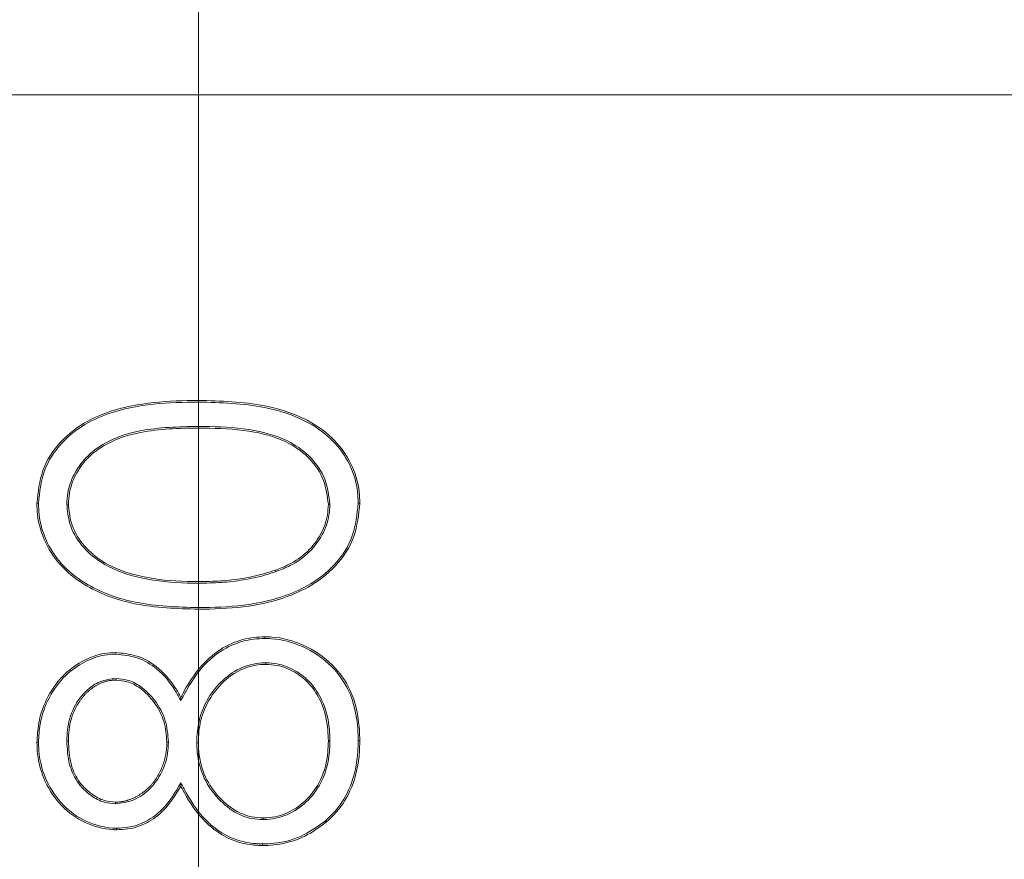
# Model space of a CAD drawing. Extents: x 3221 to 6441, y 1277 to 4224.
# Drawn here: x 5006 to 5017, y 1663 to 1673 of the extents above; entities that cross this region are included whole.
import ezdxf

# ---------------------------------------------------------------- set-up
doc = ezdxf.new("R2010")
doc.units = 0
doc.header["$LTSCALE"] = 5
doc.layers.add('LAYER14', color=30, linetype='Continuous')
doc.styles.add('STANDARD-BrunnerGroßer Text', font='arial.ttf')
doc.dimstyles.new('STANDARD-Brunner-IIGroßer Text', dxfattribs={"dimscale": 5, "dimtxt": 8, "dimasz": 5, "dimexe": 3.175, "dimexo": 0, "dimgap": 0.762, "dimtad": 1, "dimdec": 0, "dimrnd": 1e-08, "dimtxsty": 'STANDARD-BrunnerGroßer Text', "dimblk": 'Filled-1', "dimcen": 0.09, "dimdle": 10, "dimclrd": 7, "dimclre": 7, "dimclrt": 7, "dimadec": 1, "dimazin": 2, "dimtfac": 0.666667, "dimtdec": 0, "dimtmove": 0, "dimatfit": 3, "dimldrblk": 'Filled-1', "dimfxl": 1, "dimtolj": 1, "dimlwd": 15, "dimlwe": 15, "dimarcsym": 0})

# ---------------------------------------------------------------- blocks, each defined once
blk = doc.blocks.new('Filled-1')
at = {"color": 0}
for p, q in [((0, 0), (-1, 0.16667)), ((-1, 0.16667), (-1, -0.16667)), ((-1, 0), (0, 0)), ((-1, -0.16667), (0, 0))]:
    blk.add_line(p, q, dxfattribs=at)
at = {"color": 0, "flags": 128}
blk.add_lwpolyline([(-1, -0.16667), (0, 0), (-1, 0.16667), (-1, -0.16667)], dxfattribs=at)
at = {"color": 0}
blk.add_solid([(-1, -0.16667), (0, 0), (-1, 0.16667), (-1, -0.16667)], dxfattribs=at)
blk = doc.blocks.new('*D67')
at = {"layer": 'Defpoints', "color": 0, "transparency": 16777216}
for p in [(5459.637, 1705.459), (4573.531, 1508.377), (5459.637, 1293.326)]:
    blk.add_point(p, dxfattribs=at)
at = {"layer": 'LAYER14', "color": 7, "lineweight": 5, "transparency": 16777216}
for p, q in [((5459.637, 1705.459), (5459.637, 1277.451)), ((4573.531, 1508.377), (4573.531, 1277.451)), ((4598.531, 1293.326), (5434.637, 1293.326))]:
    blk.add_line(p, q, dxfattribs=at)
at = {"layer": 'LAYER14', "color": 7, "lineweight": 5, "transparency": 16777216, "xscale": 25, "yscale": 25, "zscale": 25, "rotation": 180}
blk.add_blockref('Filled-1', (4573.531, 1293.326), dxfattribs=at)
at = {"layer": 'LAYER14', "color": 7, "lineweight": 5, "transparency": 16777216, "xscale": 25, "yscale": 25, "zscale": 25}
blk.add_blockref('Filled-1', (5459.637, 1293.326), dxfattribs=at)
at = {"layer": 'LAYER14', "color": 7, "lineweight": 5, "transparency": 16777216, "insert": (5039, 1337.982), "char_height": 40, "attachment_point": 2, "style": 'STANDARD-BrunnerGroßer Text'}
blk.add_mtext('\\A1;886', dxfattribs=at)

msp = doc.modelspace()

# ---------------------------------------------------------------- linework, layer by layer
at = {"lineweight": 5}
msp.add_line((5007.92, 1657.107), (5007.92, 1820.947), dxfattribs=at)
at = {"color": 7, "linetype": 'Continuous', "lineweight": 5}
for p, q in [((4998.464, 1671.725), (5017.375, 1671.725)), ((5007.721, 1663.887), (5007.72, 1663.849))]:
    msp.add_line(p, q, dxfattribs=at)
for points, knots in [([(5007.921, 1668.243), (5007.879, 1668.242), (5007.665, 1668.241), (5007.235, 1668.215), (5006.723, 1668.078), (5006.338, 1667.789), (5006.12, 1667.457), (5006.093, 1667.2), (5006.08, 1667.072)], [0, 0, 0, 0, 0.052289, 0.261795, 0.52951, 0.68658, 0.844562, 1, 1, 1, 1]), ([(5009.76, 1667.072), (5009.758, 1667.115), (5009.753, 1667.27), (5009.675, 1667.527), (5009.478, 1667.808), (5009.144, 1668.051), (5008.611, 1668.226), (5008.175, 1668.237), (5007.921, 1668.243)], [0, 0, 0, 0, 0.0523499, 0.1897419, 0.3225185, 0.4674193, 0.6891563, 1, 1, 1, 1]), ([(5007.921, 1668.224), (5007.879, 1668.224), (5007.665, 1668.222), (5007.238, 1668.197), (5006.732, 1668.061), (5006.352, 1667.777), (5006.137, 1667.45), (5006.111, 1667.198), (5006.098, 1667.072)], [0, 0, 0, 0, 0.052904, 0.26488, 0.531826, 0.688205, 0.84551, 1, 1, 1, 1]), ([(5009.741, 1667.072), (5009.74, 1667.115), (5009.735, 1667.268), (5009.657, 1667.521), (5009.463, 1667.797), (5009.133, 1668.035), (5008.605, 1668.208), (5008.174, 1668.218), (5007.921, 1668.224)], [0, 0, 0, 0, 0.052969, 0.189472, 0.321701, 0.465607, 0.687496, 1, 1, 1, 1]), ([(5006.421, 1667.062), (5006.423, 1667.105), (5006.429, 1667.22), (5006.497, 1667.406), (5006.638, 1667.61), (5006.893, 1667.798), (5007.334, 1667.937), (5007.696, 1667.943), (5007.92, 1667.947)], [0, 0, 0, 0, 0.065714, 0.178333, 0.298534, 0.444666, 0.656588, 1, 1, 1, 1]), ([(5006.439, 1667.062), (5006.441, 1667.105), (5006.447, 1667.219), (5006.515, 1667.401), (5006.654, 1667.6), (5006.905, 1667.783), (5007.341, 1667.919), (5007.699, 1667.925), (5007.92, 1667.929)], [0, 0, 0, 0, 0.0667, 0.178573, 0.29792, 0.443049, 0.655394, 1, 1, 1, 1]), ([(5007.92, 1667.947), (5007.962, 1667.946), (5008.176, 1667.944), (5008.533, 1667.924), (5008.938, 1667.805), (5009.215, 1667.599), (5009.383, 1667.349), (5009.407, 1667.156), (5009.419, 1667.062)], [0, 0, 0, 0, 0.065715, 0.329137, 0.551788, 0.703353, 0.855373, 1, 1, 1, 1]), ([(5007.92, 1667.929), (5007.962, 1667.928), (5008.176, 1667.926), (5008.53, 1667.906), (5008.928, 1667.789), (5009.2, 1667.588), (5009.365, 1667.343), (5009.389, 1667.154), (5009.401, 1667.062)], [0, 0, 0, 0, 0.066687, 0.334001, 0.55399, 0.70487, 0.856208, 1, 1, 1, 1]), ([(5006.08, 1667.072), (5006.081, 1667.03), (5006.086, 1666.875), (5006.164, 1666.612), (5006.363, 1666.327), (5006.707, 1666.07), (5007.24, 1665.885), (5007.678, 1665.872), (5007.921, 1665.864)], [0, 0, 0, 0, 0.0519082, 0.1887004, 0.3264415, 0.4684104, 0.7045516, 1, 1, 1, 1]), ([(5006.098, 1667.072), (5006.096, 1667.072), (5006.093, 1667.072), (5006.087, 1667.072), (5006.082, 1667.072), (5006.08, 1667.072)], [0, 0, 0, 0, 0.3002582, 0.600182, 1, 1, 1, 1]), ([(5006.098, 1667.072), (5006.1, 1667.03), (5006.104, 1666.876), (5006.182, 1666.617), (5006.379, 1666.337), (5006.719, 1666.085), (5007.246, 1665.902), (5007.68, 1665.89), (5007.921, 1665.883)], [0, 0, 0, 0, 0.052505, 0.188925, 0.326038, 0.467201, 0.704076, 1, 1, 1, 1]), ([(5006.421, 1667.062), (5006.423, 1667.062), (5006.426, 1667.062), (5006.432, 1667.062), (5006.437, 1667.062), (5006.439, 1667.062)], [0, 0, 0, 0, 0.300258, 0.600708, 1, 1, 1, 1]), ([(5007.92, 1666.16), (5007.877, 1666.161), (5007.663, 1666.163), (5007.278, 1666.198), (5006.853, 1666.344), (5006.578, 1666.584), (5006.444, 1666.819), (5006.428, 1666.988), (5006.421, 1667.062)], [0, 0, 0, 0, 0.0657559, 0.3296805, 0.5961604, 0.7408745, 0.8856477, 1, 1, 1, 1]), ([(5007.92, 1666.179), (5007.877, 1666.179), (5007.663, 1666.181), (5007.278, 1666.217), (5006.855, 1666.362), (5006.587, 1666.603), (5006.46, 1666.831), (5006.445, 1666.992), (5006.439, 1667.062)], [0, 0, 0, 0, 0.0667192, 0.334612, 0.6051616, 0.7481093, 0.8909925, 1, 1, 1, 1]), ([(5007.921, 1665.864), (5007.964, 1665.865), (5008.177, 1665.868), (5008.605, 1665.896), (5009.111, 1666.051), (5009.498, 1666.342), (5009.719, 1666.682), (5009.746, 1666.944), (5009.76, 1667.072)], [0, 0, 0, 0, 0.051975, 0.260333, 0.522887, 0.682815, 0.843675, 1, 1, 1, 1]), ([(5007.921, 1665.883), (5007.964, 1665.883), (5008.177, 1665.886), (5008.603, 1665.915), (5009.104, 1666.068), (5009.485, 1666.355), (5009.702, 1666.689), (5009.728, 1666.946), (5009.741, 1667.072)], [0, 0, 0, 0, 0.052584, 0.263392, 0.5258, 0.684938, 0.844999, 1, 1, 1, 1]), ([(5009.401, 1667.062), (5009.398, 1667.019), (5009.393, 1666.899), (5009.318, 1666.706), (5009.168, 1666.508), (5008.981, 1666.381), (5008.85, 1666.331), (5008.8, 1666.311)], [0, 0, 0, 0, 0.124661, 0.35201, 0.58859, 0.84268, 1, 1, 1, 1]), ([(5009.419, 1667.062), (5009.417, 1667.019), (5009.411, 1666.898), (5009.338, 1666.705), (5009.188, 1666.502), (5008.996, 1666.368), (5008.86, 1666.315), (5008.806, 1666.294)], [0, 0, 0, 0, 0.121993, 0.344979, 0.579945, 0.834632, 1, 1, 1, 1]), ([(5009.419, 1667.062), (5009.417, 1667.062), (5009.413, 1667.062), (5009.407, 1667.062), (5009.403, 1667.062), (5009.401, 1667.062)], [0, 0, 0, 0, 0.300258, 0.600182, 1, 1, 1, 1]), ([(5009.741, 1667.072), (5009.743, 1667.072), (5009.747, 1667.072), (5009.753, 1667.072), (5009.757, 1667.072), (5009.76, 1667.072)], [0, 0, 0, 0, 0.300316, 0.600105, 1, 1, 1, 1]), ([(5008.8, 1666.311), (5008.759, 1666.298), (5008.638, 1666.257), (5008.429, 1666.212), (5008.175, 1666.183), (5008.005, 1666.18), (5007.92, 1666.179)], [0, 0, 0, 0, 0.142882, 0.429272, 0.71365, 1, 1, 1, 1]), ([(5008.806, 1666.294), (5008.765, 1666.28), (5008.644, 1666.24), (5008.435, 1666.195), (5008.178, 1666.165), (5008.006, 1666.162), (5007.92, 1666.16)], [0, 0, 0, 0, 0.1418769, 0.4262563, 0.7121403, 1, 1, 1, 1]), ([(5008.806, 1666.294), (5008.805, 1666.296), (5008.804, 1666.299), (5008.802, 1666.305), (5008.801, 1666.309), (5008.8, 1666.311)], [0, 0, 0, 0, 0.300358, 0.60019, 1, 1, 1, 1]), ([(5007.92, 1666.16), (5007.92, 1666.162), (5007.92, 1666.166), (5007.92, 1666.172), (5007.92, 1666.176), (5007.92, 1666.179)], [0, 0, 0, 0, 0.300258, 0.59999, 1, 1, 1, 1]), ([(5007.921, 1665.883), (5007.921, 1665.881), (5007.921, 1665.877), (5007.921, 1665.871), (5007.921, 1665.867), (5007.921, 1665.864)], [0, 0, 0, 0, 0.3002582, 0.600182, 1, 1, 1, 1]), ([(5008.679, 1665.55), (5008.636, 1665.549), (5008.508, 1665.544), (5008.282, 1665.482), (5007.999, 1665.297), (5007.826, 1665.06), (5007.739, 1664.896), (5007.72, 1664.86)], [0, 0, 0, 0, 0.102524, 0.309466, 0.552799, 0.901972, 1, 1, 1, 1]), ([(5009.76, 1664.366), (5009.758, 1664.409), (5009.753, 1664.607), (5009.69, 1664.92), (5009.449, 1665.256), (5009.136, 1665.469), (5008.854, 1665.546), (5008.705, 1665.55), (5008.679, 1665.55)], [0, 0, 0, 0, 0.0715667, 0.3327782, 0.521253, 0.7500659, 0.9563276, 1, 1, 1, 1]), ([(5008.679, 1665.532), (5008.679, 1665.534), (5008.679, 1665.538), (5008.679, 1665.544), (5008.679, 1665.548), (5008.679, 1665.55)], [0, 0, 0, 0, 0.300259, 0.600708, 1, 1, 1, 1]), ([(5008.679, 1665.532), (5008.636, 1665.53), (5008.508, 1665.525), (5008.284, 1665.463), (5008.004, 1665.277), (5007.831, 1665.034), (5007.742, 1664.863), (5007.72, 1664.821)], [0, 0, 0, 0, 0.101344, 0.306024, 0.542237, 0.886215, 1, 1, 1, 1]), ([(5009.741, 1664.366), (5009.74, 1664.409), (5009.735, 1664.604), (5009.672, 1664.914), (5009.435, 1665.243), (5009.126, 1665.453), (5008.85, 1665.527), (5008.704, 1665.531), (5008.679, 1665.532)], [0, 0, 0, 0, 0.072723, 0.334002, 0.522231, 0.751557, 0.957539, 1, 1, 1, 1]), ([(5006.978, 1665.371), (5006.935, 1665.369), (5006.811, 1665.362), (5006.607, 1665.287), (5006.377, 1665.127), (5006.193, 1664.878), (5006.094, 1664.601), (5006.084, 1664.419), (5006.08, 1664.345)], [0, 0, 0, 0, 0.084981, 0.247425, 0.425477, 0.636635, 0.853743, 1, 1, 1, 1]), ([(5006.978, 1665.353), (5006.936, 1665.35), (5006.812, 1665.344), (5006.611, 1665.268), (5006.386, 1665.11), (5006.207, 1664.865), (5006.111, 1664.594), (5006.102, 1664.416), (5006.098, 1664.345)], [0, 0, 0, 0, 0.0866088, 0.2495134, 0.4280769, 0.6388683, 0.8564918, 1, 1, 1, 1]), ([(5007.72, 1664.86), (5007.7, 1664.897), (5007.627, 1665.029), (5007.466, 1665.212), (5007.22, 1665.348), (5007.055, 1665.364), (5006.978, 1665.371)], [0, 0, 0, 0, 0.135026, 0.477651, 0.757364, 1, 1, 1, 1]), ([(5006.978, 1665.353), (5006.978, 1665.354), (5006.978, 1665.358), (5006.978, 1665.364), (5006.978, 1665.368), (5006.978, 1665.371)], [0, 0, 0, 0, 0.300258, 0.600182, 1, 1, 1, 1]), ([(5007.72, 1664.821), (5007.7, 1664.858), (5007.629, 1664.992), (5007.476, 1665.18), (5007.231, 1665.327), (5007.061, 1665.344), (5006.978, 1665.353)], [0, 0, 0, 0, 0.132961, 0.473071, 0.742858, 1, 1, 1, 1]), ([(5007.902, 1664.342), (5007.903, 1664.385), (5007.908, 1664.534), (5007.976, 1664.785), (5008.154, 1665.031), (5008.382, 1665.203), (5008.572, 1665.251), (5008.675, 1665.254), (5008.69, 1665.254)], [0, 0, 0, 0, 0.096041, 0.335168, 0.572108, 0.768723, 0.96671, 1, 1, 1, 1]), ([(5007.92, 1664.342), (5007.921, 1664.385), (5007.925, 1664.514), (5007.981, 1664.744), (5008.141, 1664.993), (5008.369, 1665.177), (5008.569, 1665.232), (5008.669, 1665.236), (5008.69, 1665.236)], [0, 0, 0, 0, 0.098112, 0.29597, 0.5361, 0.768065, 0.953619, 1, 1, 1, 1]), ([(5008.69, 1665.254), (5008.732, 1665.252), (5008.848, 1665.245), (5009.031, 1665.172), (5009.211, 1665.028), (5009.356, 1664.799), (5009.413, 1664.565), (5009.418, 1664.408), (5009.419, 1664.363)], [0, 0, 0, 0, 0.099824, 0.270853, 0.448813, 0.631576, 0.894928, 1, 1, 1, 1]), ([(5008.69, 1665.254), (5008.69, 1665.253), (5008.69, 1665.249), (5008.69, 1665.243), (5008.69, 1665.239), (5008.69, 1665.236)], [0, 0, 0, 0, 0.3002584, 0.6007083, 1, 1, 1, 1]), ([(5008.69, 1665.236), (5008.732, 1665.234), (5008.847, 1665.227), (5009.026, 1665.154), (5009.201, 1665.011), (5009.342, 1664.786), (5009.395, 1664.557), (5009.399, 1664.404), (5009.401, 1664.363)], [0, 0, 0, 0, 0.102086, 0.273441, 0.451549, 0.633804, 0.900056, 1, 1, 1, 1]), ([(5006.421, 1664.363), (5006.422, 1664.405), (5006.426, 1664.534), (5006.487, 1664.746), (5006.626, 1664.933), (5006.799, 1665.054), (5006.92, 1665.068), (5006.983, 1665.075)], [0, 0, 0, 0, 0.127577, 0.386197, 0.642275, 0.811834, 1, 1, 1, 1]), ([(5006.439, 1664.363), (5006.44, 1664.405), (5006.444, 1664.534), (5006.488, 1664.682), (5006.546, 1664.784), (5006.566, 1664.814), (5006.578, 1664.831), (5006.587, 1664.843), (5006.596, 1664.855), (5006.606, 1664.867), (5006.616, 1664.879), (5006.626, 1664.89), (5006.637, 1664.901), (5006.648, 1664.912), (5006.659, 1664.923), (5006.67, 1664.933), (5006.682, 1664.944), (5006.694, 1664.953), (5006.706, 1664.963), (5006.718, 1664.972), (5006.731, 1664.981), (5006.744, 1664.989), (5006.757, 1664.997), (5006.77, 1665.005), (5006.784, 1665.011), (5006.798, 1665.018), (5006.812, 1665.024), (5006.827, 1665.029), (5006.841, 1665.034), (5006.856, 1665.039), (5006.871, 1665.043), (5006.886, 1665.047), (5006.901, 1665.05), (5006.916, 1665.052), (5006.931, 1665.054), (5006.946, 1665.055), (5006.964, 1665.056), (5006.976, 1665.057), (5006.983, 1665.057)], [0, 0, 0, 0, 0.130871, 0.396337, 0.459295, 0.490734, 0.506445, 0.522168, 0.537889, 0.553613, 0.569349, 0.585059, 0.600775, 0.616505, 0.632236, 0.647938, 0.663661, 0.679396, 0.695116, 0.710853, 0.726575, 0.742305, 0.758014, 0.773727, 0.789454, 0.805188, 0.820926, 0.836637, 0.852354, 0.868074, 0.8838, 0.899528, 0.915258, 0.930993, 0.94672, 0.962433, 0.978143, 1, 1, 1, 1]), ([(5006.983, 1665.075), (5007.026, 1665.071), (5007.123, 1665.064), (5007.282, 1664.98), (5007.434, 1664.827), (5007.557, 1664.606), (5007.572, 1664.437), (5007.579, 1664.35)], [0, 0, 0, 0, 0.124881, 0.281994, 0.508414, 0.74856, 1, 1, 1, 1]), ([(5006.983, 1665.075), (5006.983, 1665.073), (5006.983, 1665.069), (5006.983, 1665.063), (5006.983, 1665.059), (5006.983, 1665.057)], [0, 0, 0, 0, 0.300315, 0.600632, 1, 1, 1, 1]), ([(5006.983, 1665.057), (5007.026, 1665.053), (5007.122, 1665.045), (5007.278, 1664.96), (5007.426, 1664.807), (5007.542, 1664.592), (5007.554, 1664.43), (5007.561, 1664.35)], [0, 0, 0, 0, 0.128483, 0.28687, 0.518136, 0.761549, 1, 1, 1, 1]), ([(5007.72, 1664.821), (5007.72, 1664.827), (5007.72, 1664.84), (5007.72, 1664.853), (5007.72, 1664.86)], [0, 0, 0, 0, 0.499857, 1, 1, 1, 1]), ([(5006.08, 1664.345), (5006.081, 1664.302), (5006.087, 1664.15), (5006.161, 1663.892), (5006.348, 1663.613), (5006.619, 1663.416), (5006.849, 1663.357), (5006.972, 1663.352), (5006.988, 1663.352)], [0, 0, 0, 0, 0.086057, 0.306687, 0.532651, 0.752083, 0.967382, 1, 1, 1, 1]), ([(5006.098, 1664.345), (5006.096, 1664.345), (5006.093, 1664.345), (5006.087, 1664.345), (5006.082, 1664.345), (5006.08, 1664.345)], [0, 0, 0, 0, 0.300258, 0.600708, 1, 1, 1, 1]), ([(5006.098, 1664.345), (5006.1, 1664.302), (5006.105, 1664.152), (5006.179, 1663.897), (5006.363, 1663.624), (5006.63, 1663.432), (5006.854, 1663.375), (5006.973, 1663.37), (5006.988, 1663.37)], [0, 0, 0, 0, 0.0877189, 0.309268, 0.5356825, 0.7548181, 0.9698564, 1, 1, 1, 1]), ([(5006.421, 1664.363), (5006.423, 1664.363), (5006.426, 1664.363), (5006.432, 1664.363), (5006.437, 1664.363), (5006.439, 1664.363)], [0, 0, 0, 0, 0.300316, 0.600823, 1, 1, 1, 1]), ([(5006.976, 1663.647), (5006.933, 1663.651), (5006.834, 1663.66), (5006.677, 1663.744), (5006.531, 1663.889), (5006.434, 1664.111), (5006.425, 1664.273), (5006.421, 1664.363)], [0, 0, 0, 0, 0.128103, 0.295411, 0.519205, 0.732849, 1, 1, 1, 1]), ([(5006.976, 1663.666), (5006.933, 1663.669), (5006.835, 1663.678), (5006.683, 1663.764), (5006.542, 1663.905), (5006.451, 1664.121), (5006.443, 1664.276), (5006.439, 1664.363)], [0, 0, 0, 0, 0.131959, 0.29972, 0.523133, 0.736091, 1, 1, 1, 1]), ([(5007.579, 1664.35), (5007.577, 1664.307), (5007.571, 1664.178), (5007.502, 1663.982), (5007.36, 1663.796), (5007.179, 1663.674), (5007.041, 1663.656), (5006.976, 1663.647)], [0, 0, 0, 0, 0.125663, 0.380104, 0.594865, 0.809935, 1, 1, 1, 1]), ([(5007.561, 1664.35), (5007.561, 1664.345), (5007.56, 1664.334), (5007.56, 1664.318), (5007.559, 1664.302), (5007.558, 1664.286), (5007.557, 1664.27), (5007.555, 1664.254), (5007.553, 1664.238), (5007.551, 1664.223), (5007.548, 1664.207), (5007.545, 1664.191), (5007.541, 1664.176), (5007.537, 1664.16), (5007.533, 1664.145), (5007.528, 1664.129), (5007.524, 1664.114), (5007.519, 1664.099), (5007.513, 1664.084), (5007.507, 1664.069), (5007.501, 1664.054), (5007.495, 1664.04), (5007.489, 1664.025), (5007.482, 1664.011), (5007.474, 1663.996), (5007.467, 1663.982), (5007.459, 1663.968), (5007.451, 1663.955), (5007.442, 1663.941), (5007.434, 1663.928), (5007.424, 1663.915), (5007.415, 1663.902), (5007.405, 1663.889), (5007.395, 1663.877), (5007.385, 1663.865), (5007.374, 1663.853), (5007.365, 1663.843), (5007.355, 1663.834), (5007.346, 1663.824), (5007.334, 1663.814), (5007.322, 1663.803), (5007.31, 1663.793), (5007.297, 1663.783), (5007.284, 1663.774), (5007.271, 1663.765), (5007.258, 1663.756), (5007.244, 1663.747), (5007.23, 1663.739), (5007.216, 1663.731), (5007.202, 1663.724), (5007.188, 1663.717), (5007.173, 1663.71), (5007.159, 1663.704), (5007.144, 1663.697), (5007.129, 1663.692), (5007.116, 1663.688), (5007.104, 1663.684), (5007.091, 1663.68), (5007.075, 1663.677), (5007.06, 1663.674), (5007.044, 1663.671), (5007.028, 1663.669), (5007.012, 1663.668), (5006.995, 1663.667), (5006.983, 1663.666), (5006.976, 1663.666)], [0, 0, 0, 0, 0.016065, 0.032134, 0.048208, 0.064267, 0.080316, 0.096395, 0.112457, 0.128498, 0.144575, 0.160631, 0.176699, 0.192756, 0.208838, 0.224878, 0.240957, 0.257014, 0.273084, 0.289146, 0.305206, 0.321271, 0.337319, 0.353397, 0.369461, 0.385516, 0.401586, 0.417626, 0.433709, 0.44977, 0.465842, 0.481894, 0.497947, 0.514023, 0.530081, 0.546155, 0.562215, 0.570243, 0.586302, 0.602373, 0.618425, 0.634492, 0.650541, 0.666622, 0.682669, 0.698746, 0.714814, 0.730848, 0.746913, 0.763005, 0.779068, 0.795123, 0.81118, 0.827235, 0.843321, 0.859378, 0.867404, 0.883452, 0.899533, 0.915596, 0.931653, 0.947735, 0.963799, 0.979839, 1, 1, 1, 1]), ([(5007.579, 1664.35), (5007.577, 1664.35), (5007.574, 1664.35), (5007.567, 1664.35), (5007.563, 1664.35), (5007.561, 1664.35)], [0, 0, 0, 0, 0.300316, 0.600632, 1, 1, 1, 1]), ([(5007.902, 1664.342), (5007.903, 1664.342), (5007.907, 1664.342), (5007.913, 1664.342), (5007.917, 1664.342), (5007.92, 1664.342)], [0, 0, 0, 0, 0.300259, 0.600708, 1, 1, 1, 1]), ([(5008.657, 1663.468), (5008.614, 1663.47), (5008.502, 1663.476), (5008.309, 1663.554), (5008.113, 1663.725), (5007.954, 1663.971), (5007.906, 1664.192), (5007.902, 1664.318), (5007.902, 1664.342)], [0, 0, 0, 0, 0.10064, 0.263217, 0.479119, 0.70288, 0.942204, 1, 1, 1, 1]), ([(5008.657, 1663.486), (5008.614, 1663.489), (5008.504, 1663.495), (5008.314, 1663.573), (5008.124, 1663.741), (5007.969, 1663.983), (5007.924, 1664.198), (5007.92, 1664.32), (5007.92, 1664.342)], [0, 0, 0, 0, 0.102931, 0.264657, 0.48175, 0.707153, 0.9459, 1, 1, 1, 1]), ([(5009.419, 1664.363), (5009.418, 1664.32), (5009.413, 1664.167), (5009.354, 1663.924), (5009.184, 1663.683), (5008.966, 1663.52), (5008.774, 1663.47), (5008.671, 1663.468), (5008.657, 1663.468)], [0, 0, 0, 0, 0.0979613, 0.352829, 0.5585731, 0.7638348, 0.9669626, 1, 1, 1, 1]), ([(5009.401, 1664.363), (5009.399, 1664.32), (5009.395, 1664.169), (5009.337, 1663.93), (5009.169, 1663.695), (5008.956, 1663.536), (5008.769, 1663.489), (5008.67, 1663.486), (5008.657, 1663.486)], [0, 0, 0, 0, 0.10016, 0.355534, 0.561312, 0.766585, 0.969187, 1, 1, 1, 1]), ([(5009.363, 1663.451), (5009.395, 1663.48), (5009.505, 1663.58), (5009.662, 1663.822), (5009.734, 1664.117), (5009.74, 1664.308), (5009.741, 1664.366)], [0, 0, 0, 0, 0.125195, 0.437482, 0.829477, 1, 1, 1, 1]), ([(5009.375, 1663.437), (5009.407, 1663.466), (5009.518, 1663.567), (5009.678, 1663.812), (5009.752, 1664.112), (5009.758, 1664.307), (5009.76, 1664.366)], [0, 0, 0, 0, 0.123313, 0.435918, 0.82766, 1, 1, 1, 1]), ([(5009.419, 1664.363), (5009.417, 1664.363), (5009.413, 1664.363), (5009.407, 1664.363), (5009.403, 1664.363), (5009.401, 1664.363)], [0, 0, 0, 0, 0.3004497, 0.6007084, 1, 1, 1, 1]), ([(5009.741, 1664.366), (5009.743, 1664.366), (5009.747, 1664.366), (5009.753, 1664.366), (5009.757, 1664.366), (5009.76, 1664.366)], [0, 0, 0, 0, 0.3004499, 0.6001819, 1, 1, 1, 1]), ([(5006.988, 1663.37), (5007.031, 1663.372), (5007.147, 1663.376), (5007.333, 1663.44), (5007.555, 1663.607), (5007.658, 1663.78), (5007.721, 1663.887)], [0, 0, 0, 0, 0.135287, 0.369829, 0.61107, 1, 1, 1, 1]), ([(5007.721, 1663.887), (5007.74, 1663.849), (5007.826, 1663.684), (5007.992, 1663.445), (5008.279, 1663.248), (5008.502, 1663.194), (5008.626, 1663.191), (5008.65, 1663.19)], [0, 0, 0, 0, 0.10407, 0.454637, 0.696785, 0.939565, 1, 1, 1, 1]), ([(5006.988, 1663.352), (5007.031, 1663.353), (5007.149, 1663.358), (5007.339, 1663.422), (5007.558, 1663.585), (5007.66, 1663.75), (5007.72, 1663.849)], [0, 0, 0, 0, 0.137323, 0.380902, 0.63191, 1, 1, 1, 1]), ([(5007.72, 1663.849), (5007.74, 1663.811), (5007.825, 1663.649), (5007.996, 1663.416), (5008.287, 1663.224), (5008.509, 1663.176), (5008.63, 1663.173), (5008.65, 1663.172)], [0, 0, 0, 0, 0.105255, 0.451675, 0.700554, 0.949947, 1, 1, 1, 1]), ([(5006.976, 1663.647), (5006.976, 1663.649), (5006.976, 1663.653), (5006.976, 1663.659), (5006.976, 1663.663), (5006.976, 1663.666)], [0, 0, 0, 0, 0.300451, 0.600708, 1, 1, 1, 1]), ([(5008.65, 1663.19), (5008.693, 1663.192), (5008.856, 1663.197), (5009.112, 1663.267), (5009.287, 1663.395), (5009.363, 1663.451)], [0, 0, 0, 0, 0.165315, 0.632806, 1, 1, 1, 1]), ([(5008.65, 1663.172), (5008.693, 1663.173), (5008.858, 1663.179), (5009.119, 1663.25), (5009.297, 1663.38), (5009.375, 1663.437)], [0, 0, 0, 0, 0.162591, 0.63179, 1, 1, 1, 1]), ([(5008.657, 1663.468), (5008.657, 1663.47), (5008.657, 1663.473), (5008.657, 1663.48), (5008.657, 1663.484), (5008.657, 1663.486)], [0, 0, 0, 0, 0.300258, 0.600709, 1, 1, 1, 1]), ([(5009.363, 1663.451), (5009.365, 1663.45), (5009.367, 1663.447), (5009.371, 1663.442), (5009.374, 1663.439), (5009.375, 1663.437)], [0, 0, 0, 0, 0.300368, 0.600209, 1, 1, 1, 1]), ([(5006.988, 1663.37), (5006.988, 1663.368), (5006.988, 1663.364), (5006.988, 1663.358), (5006.988, 1663.354), (5006.988, 1663.352)], [0, 0, 0, 0, 0.300258, 0.600708, 1, 1, 1, 1]), ([(5008.65, 1663.19), (5008.65, 1663.188), (5008.65, 1663.185), (5008.65, 1663.179), (5008.65, 1663.175), (5008.65, 1663.172)], [0, 0, 0, 0, 0.300259, 0.59999, 1, 1, 1, 1])]:
    msp.add_open_spline(points, degree=3, knots=knots, dxfattribs=at)

# ---------------------------------------------------------------- dimensions: what is measured, and where the dimension line sits
at = {"layer": 'LAYER14', "color": 7, "lineweight": 5}
dim = msp.add_linear_dim(base=(5459.637, 1293.326), p1=(4573.531, 1508.377), p2=(5459.637, 1705.459), angle=180, dimstyle='STANDARD-Brunner-IIGroßer Text', override={"dimlwd": 5, "dimlwe": 5}, dxfattribs=at)
dim.commit()
dim.dimension.update_dxf_attribs({"geometry": '*D67', "text_midpoint": (5039, 1293.326), "dimtype": 160})

doc.saveas('drawing.dxf')
